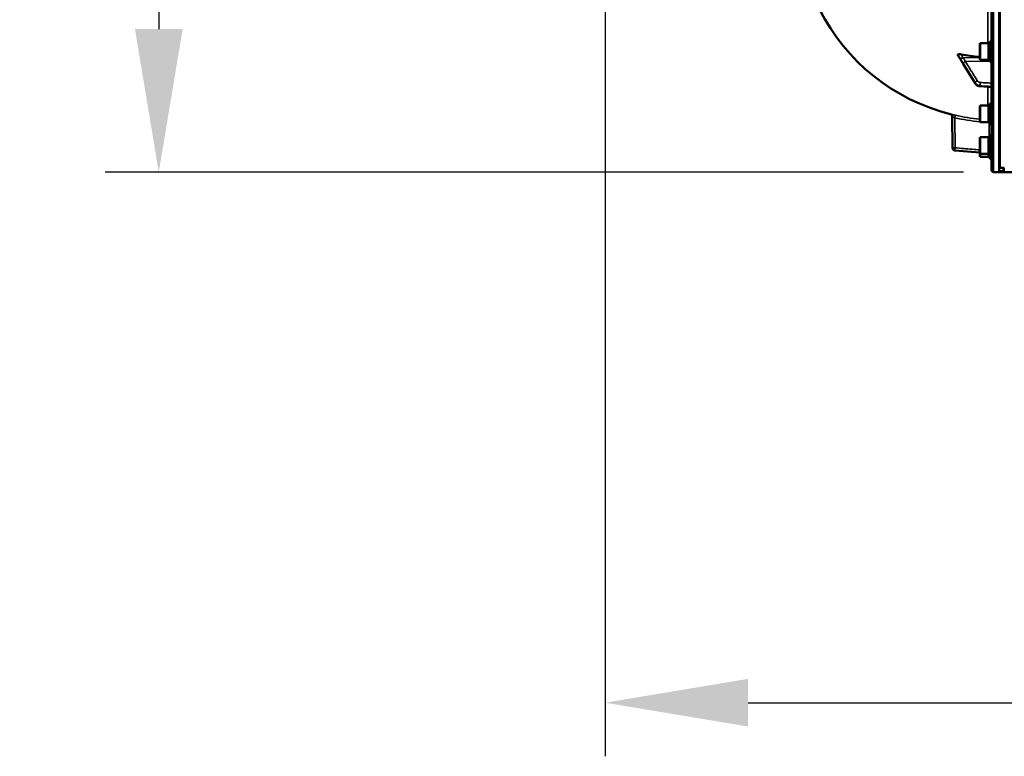
# Model space of a CAD drawing. Units: millimetres. Extents: x 138 to 11412, y -12 to 8155.
# Drawn here: x 6475 to 7232, y 2260 to 2827 of the extents above; entities that cross this region are included whole.
import ezdxf

# ---------------------------------------------------------------- set-up
doc = ezdxf.new("R2010")
doc.units = ezdxf.units.MM
doc.header["$LTSCALE"] = 27.5
for name, color, linetype, lineweight in [('Dimension (ISO)', 7, 'Continuous', 25), ('Visible (ISO)', 7, 'Continuous', 50), ('Visible Narrow (ISO)', 7, 'Continuous', 35)]:
    doc.layers.add(name, color=color, linetype=linetype, lineweight=lineweight)
doc.styles.add('Tricel ISO', font='isocpeur.ttf')
doc.dimstyles.new('Tricel ISO (cm) small', dxfattribs={"dimscale": 27.5, "dimtxt": 2.5, "dimasz": 4, "dimexe": 1.5, "dimexo": 1.5, "dimgap": 1, "dimtad": 1, "dimdec": 0, "dimlfac": 0.1, "dimrnd": 1e-08, "dimzin": 0, "dimtxsty": 'Tricel ISO', "dimcen": 0.09, "dimdle": 10, "dimclrd": 7, "dimclre": 7, "dimclrt": 256, "dimadec": 0, "dimazin": 0, "dimtfac": 1, "dimtdec": 0, "dimtmove": 0, "dimatfit": 3, "dimfxl": 1, "dimtolj": 1, "dimtzin": 0, "dimlwd": -1, "dimlwe": -1, "dimarcsym": 0})

# ---------------------------------------------------------------- blocks, each defined once
blk = doc.blocks.new('*D12')
at = {"layer": 'Defpoints', "color": 0, "transparency": 16777216}
for p in [(6924.95, 3501.57), (10524.53, 3382.21), (10524.53, 2301.57)]:
    blk.add_point(p, dxfattribs=at)
at = {"layer": 'Dimension (ISO)', "color": 7, "transparency": 16777216}
for p, q in [((6924.95, 3460.32), (6924.95, 2260.32)), ((10524.53, 3340.96), (10524.53, 2260.32)), ((7034.95, 2301.57), (10414.53, 2301.57))]:
    blk.add_line(p, q, dxfattribs=at)
for points in [[(7034.95, 2319.9), (7034.95, 2283.23), (6924.95, 2301.57)], [(10414.53, 2319.9), (10414.53, 2283.23), (10524.53, 2301.57)]]:
    blk.add_solid(points, dxfattribs=at)
at = {"layer": 'Dimension (ISO)', "transparency": 16777216, "insert": (8659.43, 2363.44), "char_height": 68.75, "attachment_point": 4, "style": 'Tricel ISO'}
blk.add_mtext('\\A1;360', dxfattribs=at)
blk = doc.blocks.new('*D13')
at = {"layer": 'Defpoints', "color": 0, "transparency": 16777216}
for p in [(7418.74, 4189.72), (6581.72, 2709.72), (7241.72, 2709.72)]:
    blk.add_point(p, dxfattribs=at)
at = {"layer": 'Dimension (ISO)', "color": 7, "transparency": 16777216}
for p, q in [((7377.49, 4189.72), (6540.47, 4189.72)), ((6581.72, 4079.72), (6581.72, 2819.72)), ((7200.47, 2709.72), (6540.47, 2709.72))]:
    blk.add_line(p, q, dxfattribs=at)
for points in [[(6563.39, 4079.72), (6600.05, 4079.72), (6581.72, 4189.72)], [(6563.39, 2819.72), (6600.05, 2819.72), (6581.72, 2709.72)]]:
    blk.add_solid(points, dxfattribs=at)
at = {"layer": 'Dimension (ISO)', "transparency": 16777216, "insert": (6519.84, 3387.85), "char_height": 68.75, "attachment_point": 4, "rotation": 90, "style": 'Tricel ISO'}
blk.add_mtext('\\A1;148', dxfattribs=at)

msp = doc.modelspace()

# ---------------------------------------------------------------- linework, layer by layer
at = {"layer": 'Visible (ISO)'}
for p, q in [((7222.19, 4206.46), (7222.19, 2711.29)), ((7228.04, 3875.6), (7228.04, 2712.89)), ((7220.82, 2810.27), (7220.82, 2794.52)), ((7220.82, 2810.27), (7222.19, 2810.27)), ((7213.02, 2808.32), (7213.52, 2808.82)), ((7213.02, 2796.47), (7213.02, 2808.32)), ((7213.52, 2808.82), (7213.52, 2795.97)), ((7219.82, 2808.82), (7213.52, 2808.82)), ((7219.82, 2808.82), (7219.82, 2795.97)), ((7220.82, 2808.55), (7219.82, 2808.55)), ((7196.19, 2800.06), (7196.19, 2799.71)), ((7213.02, 2796.47), (7213.52, 2795.97)), ((7219.82, 2795.97), (7213.52, 2795.97)), ((7220.82, 2796.25), (7219.82, 2796.25)), ((7220.82, 2794.52), (7222.19, 2794.52)), ((7209.49, 2778.06), (7200.31, 2793.06)), ((7222.19, 2775.08), (7213.44, 2775.7)), ((7213.02, 2760.48), (7213.52, 2760.98)), ((7213.02, 2748.63), (7213.02, 2760.48)), ((7213.52, 2760.98), (7213.52, 2748.13)), ((7219.82, 2760.98), (7213.52, 2760.98)), ((7219.82, 2760.98), (7219.82, 2748.13)), ((7220.82, 2760.7), (7219.82, 2760.7)), ((7220.82, 2762.43), (7220.82, 2746.68)), ((7220.82, 2762.43), (7222.19, 2762.43)), ((7192.13, 2728.41), (7191.92, 2752.46)), ((7213.02, 2748.63), (7213.52, 2748.13)), ((7219.82, 2748.13), (7213.52, 2748.13)), ((7220.82, 2748.4), (7219.82, 2748.4)), ((7220.82, 2746.68), (7222.19, 2746.68)), ((7213.02, 2736.19), (7213.52, 2736.69)), ((7213.02, 2724.34), (7213.02, 2736.19)), ((7213.52, 2736.69), (7213.52, 2723.84)), ((7219.82, 2736.69), (7213.52, 2736.69)), ((7219.82, 2736.69), (7219.82, 2723.84)), ((7220.82, 2736.41), (7219.82, 2736.41)), ((7220.82, 2738.14), (7220.82, 2722.39)), ((7220.82, 2738.14), (7222.19, 2738.14)), ((7193.96, 2726.43), (7213.02, 2724.77)), ((7213.02, 2724.34), (7213.52, 2723.84)), ((7213.02, 2721.85), (7213.02, 2724.34)), ((7213.02, 2721.85), (7213.52, 2721.35)), ((7219.82, 2723.84), (7213.52, 2723.84)), ((7213.52, 2723.84), (7213.52, 2721.35)), ((7219.82, 2721.35), (7213.52, 2721.35)), ((7220.82, 2724.11), (7219.82, 2724.11)), ((7219.82, 2723.84), (7219.82, 2721.35)), ((7220.82, 2721.63), (7219.82, 2721.63)), ((7220.82, 2722.39), (7222.19, 2722.39)), ((7220.82, 2722.39), (7220.82, 2719.9)), ((7220.82, 2719.9), (7222.19, 2719.9)), ((7228.04, 2712.89), (7231.19, 2712.89)), ((7231.69, 2710.82), (7231.69, 2712.85)), ((7223.67, 2709.79), (7228.19, 2709.71)), ((7231.19, 2709.95), (7228.03, 2709.95)), ((7228.04, 2709.95), (7228.04, 2709.75)), ((7228.2, 2709.71), (7228.69, 2709.71)), ((7231.04, 2709.71), (7668.92, 2709.71)), ((7231.69, 2710.45), (7231.69, 2710.82))]:
    msp.add_line(p, q, dxfattribs=at)
for centre, radius, start, end in [((7228.19, 2904.71), 155, 206.79023, 255.88975), ((7189.92, 2752.44), 2, 0.5, 75.88975), ((7194.13, 2728.43), 2, 180.5, 265), ((7223.69, 2711.29), 1.5, 180, 269), ((7228.2, 2710.21), 0.5, 269, 270), ((7228.69, 2710.21), 0.5, 270, 282.0432), ((7231.19, 2710.45), 0.5, 270, 0)]:
    msp.add_arc(centre, radius, start, end, dxfattribs=at)
msp.add_ellipse((7228.19, 2943.07), major_axis=(155, 0), ratio=0.938613, start_param=4.520841, end_param=4.614361, dxfattribs=at)
for points, knots in [([(7196.19, 2800.06), (7196.19, 2800.13), (7196.23, 2800.19), (7196.38, 2800.29), (7196.5, 2800.33), (7196.83, 2800.39), (7197.05, 2800.4), (7197.49, 2800.4), (7197.72, 2800.38), (7198.19, 2800.33), (7198.44, 2800.29), (7198.69, 2800.25)], [0, 0, 0, 0, 0.0588772, 0.0588772, 0.1233231, 0.1233231, 0.20474, 0.20474, 0.2768677, 0.2768677, 0.351615, 0.351615, 0.351615, 0.351615]), ([(7196.24, 2799.58), (7196.23, 2799.58), (7196.23, 2799.59), (7196.21, 2799.63), (7196.19, 2799.67), (7196.19, 2799.71)], [0.35141506, 0.35141506, 0.35141506, 0.35141506, 0.35737296, 0.35737296, 0.39518522, 0.39518522, 0.39518522, 0.39518522]), ([(7198.35, 2796.23), (7198.21, 2796.45), (7198.22, 2796.43), (7198.02, 2796.75), (7197.88, 2796.97), (7197.6, 2797.41), (7197.46, 2797.63), (7197.18, 2798.07), (7197.04, 2798.29), (7196.76, 2798.74), (7196.62, 2798.96), (7196.4, 2799.31), (7196.32, 2799.44), (7196.24, 2799.58)], [0, 0, 0, 0, 0.0343004, 0.0343004, 0.1177281, 0.1177281, 0.2011558, 0.2011558, 0.2845835, 0.2845835, 0.3680113, 0.3680113, 0.4171386, 0.4171386, 0.4171386, 0.4171386]), ([(7200.31, 2793.06), (7200.18, 2793.28), (7200.04, 2793.5), (7199.78, 2793.93), (7199.64, 2794.15), (7199.38, 2794.59), (7199.24, 2794.8), (7198.98, 2795.24), (7198.84, 2795.45), (7198.58, 2795.88), (7198.46, 2796.07), (7198.35, 2796.23)], [0, 0, 0, 0, 0.080224, 0.080224, 0.160448, 0.160448, 0.2406719, 0.2406719, 0.3208959, 0.3208959, 0.4011199, 0.4011199, 0.4011199, 0.4011199]), ([(7209.49, 2778.06), (7209.66, 2777.79), (7209.85, 2777.53), (7210.29, 2777.06), (7210.53, 2776.85), (7211.04, 2776.47), (7211.32, 2776.31), (7211.9, 2776.04), (7212.2, 2775.93), (7212.81, 2775.77), (7213.13, 2775.72), (7213.44, 2775.7)], [0, 0, 0, 0, 0.0583736, 0.0583736, 0.1167473, 0.1167473, 0.1751209, 0.1751209, 0.2334946, 0.2334946, 0.2918682, 0.2918682, 0.2918682, 0.2918682]), ([(7231.19, 2712.89), (7231.26, 2712.89), (7231.32, 2712.89), (7231.45, 2712.89), (7231.5, 2712.88), (7231.59, 2712.87), (7231.63, 2712.87), (7231.68, 2712.86), (7231.69, 2712.85), (7231.69, 2712.85)], [0.1518714, 0.1518714, 0.1518714, 0.1518714, 0.17069048, 0.17069048, 0.18950955, 0.18950955, 0.20865924, 0.20865924, 0.22780893, 0.22780893, 0.22780893, 0.22780893]), ([(7228.03, 2710.78), (7228.03, 2710.74), (7228.03, 2710.71), (7228.03, 2710.61), (7228.03, 2710.55), (7228.03, 2710.45), (7228.03, 2710.41), (7228.03, 2710.35), (7228.03, 2710.33), (7228.03, 2710.32), (7228.03, 2710.32), (7228.03, 2710.32)], [0.1592472, 0.1592472, 0.1592472, 0.1592472, 0.16945613, 0.16945613, 0.18829819, 0.18829819, 0.20714018, 0.20714018, 0.22598217, 0.22598217, 0.22607828, 0.22607828, 0.22607828, 0.22607828]), ([(7228.03, 2709.95), (7228.03, 2709.95), (7228.03, 2709.95), (7228.03, 2709.95), (7228.03, 2709.95), (7228.03, 2709.95)], [0.225813975, 0.225813975, 0.225813975, 0.225813975, 0.225982174, 0.225982174, 0.230019178, 0.230019178, 0.230019178, 0.230019178]), ([(7228.04, 2709.75), (7228.04, 2709.74), (7228.12, 2709.73), (7228.49, 2709.72), (7228.78, 2709.72), (7229.41, 2709.71), (7229.68, 2709.71), (7230.15, 2709.71), (7230.31, 2709.71), (7230.67, 2709.71), (7230.85, 2709.71), (7231.04, 2709.71)], [0.6865236, 0.6865236, 0.6865236, 0.6865236, 0.9197792, 0.9197792, 1.1530347, 1.1530347, 1.2659218, 1.2659218, 1.3223654, 1.3223654, 1.3788089, 1.3788089, 1.3788089, 1.3788089])]:
    msp.add_open_spline(points, degree=3, knots=knots, dxfattribs=at)
for points, weights in [([(7228.03, 2710.78), (7228.03, 2711.84), (7228.04, 2712.89)], [1.00044770079, 1.00153127628, 1.00261434998]), ([(7228.03, 2709.95), (7228.03, 2710.14), (7228.03, 2710.32)], [1.00025622629, 1.00026067243, 1.00025813274])]:
    msp.add_rational_spline(points, weights, degree=2, dxfattribs=at)
at = {"layer": 'Visible Narrow (ISO)'}
for p, q in [((7223.67, 2709.79), (7223.67, 4206.42)), ((7228.2, 3875.6), (7228.2, 2712.89)), ((7228.69, 2712.89), (7228.69, 3875.6)), ((7219.37, 2865.91), (7219.37, 2808.82)), ((7199.99, 2797.73), (7213.02, 2797.79)), ((7201.99, 2794.92), (7220.82, 2795.01)), ((7209.46, 2778.17), (7209.46, 2778.41)), ((7213.45, 2776.09), (7213.45, 2775.82)), ((7219.37, 2775.28), (7219.37, 2760.98)), ((7193.89, 2751.52), (7194.09, 2728.43)), ((7220.82, 2746.98), (7220.23, 2746.98)), ((7220.23, 2736.41), (7220.23, 2746.98)), ((7231.19, 2712.89), (7231.19, 2710.78)), ((7231.19, 2710.78), (7228.03, 2710.78)), ((7228.03, 2710.32), (7231.19, 2710.32)), ((7231.19, 2709.95), (7228.03, 2709.95)), ((7228.19, 2709.71), (7228.19, 2709.73)), ((7228.2, 2709.95), (7228.2, 2709.71)), ((7228.69, 2709.71), (7228.69, 2709.95)), ((7231.19, 2710.32), (7231.19, 2710.78)), ((7231.19, 2710.32), (7231.19, 2709.95)), ((7231.19, 2709.95), (7231.19, 2709.95))]:
    msp.add_line(p, q, dxfattribs=at)
for centre, major_axis, ratio, start_param, end_param in [((7200.01, 2797.51), (-1.74, -0.99), 0.104188, 4.669018, 6.110236), ((7200.01, 2797.35), (-1.66, -1.11), 0.476479, 6.087592, 6.283185), ((7202.02, 2794.23), (-1.7, -1.05), 0.305301, 4.542346, 6.102508), ((7202.02, 2794.11), (-1.71, -1.04), 0.287067, 6.103812, 6.283185), ((7211.2, 2779.35), (-1.7, -1.05), 0.305301, 4.542346, 6.102399), ((7211.2, 2779.11), (-1.71, -1.04), 0.287067, 6.103921, 6.283185), ((7213.58, 2777.96), (-0.12, -2), 0.037147, 4.361799, 5.934265), ((7213.58, 2777.69), (-0.14, -2), 0.010559, 5.935476, 6.283185), ((7193.86, 2751.52), (0.44, 1.95), 0.01703, 4.716204, 6.278162), ((7228.18, 2904.75), (0.41, -155.03), 0.999845, 6.060162, 6.182611), ((7219.25, 2747.98), (-0.11, -2), 0.017424, 1.571789, 1.647961), ((7194.13, 2728.43), (-2, -0.02), 0.000152, 4.729842, 6.283185), ((7194.13, 2728.43), (-0.17, -1.99), 0.017386, 4.71391, 6.283173), ((7231.19, 2710.82), (0.5, 0), 0.089242, 4.712389, 6.283185), ((7231.19, 2710.82), (0.5, 0), 0.996375, 4.712389, 6.283185), ((7231.19, 2710.45), (0.5, 0), 0.996375, 4.712389, 6.283185)]:
    msp.add_ellipse(centre, major_axis=major_axis, ratio=ratio, start_param=start_param, end_param=end_param, dxfattribs=at)
for points, knots in [([(7196.19, 2800.06), (7196.46, 2799.63), (7196.72, 2799.19), (7197.05, 2798.65), (7197.11, 2798.54), (7197.32, 2798.2), (7197.46, 2797.96), (7197.68, 2797.58), (7197.77, 2797.44), (7197.91, 2797.2), (7197.97, 2797.11), (7198.06, 2796.96), (7198.09, 2796.9), (7198.14, 2796.81), (7198.17, 2796.77), (7198.2, 2796.71), (7198.21, 2796.69), (7198.23, 2796.65), (7198.24, 2796.64), (7198.26, 2796.61), (7198.26, 2796.61), (7198.27, 2796.59), (7198.27, 2796.59), (7198.28, 2796.58), (7198.28, 2796.57), (7198.28, 2796.57)], [-0.1575974, -0.1575974, -0.1575974, -0.1575974, 0, 0, 0.0394898, 0.0394898, 0.1232732, 0.1232732, 0.1756378, 0.1756378, 0.2083656, 0.2083656, 0.2288205, 0.2288205, 0.2416049, 0.2416049, 0.2495951, 0.2495951, 0.2545889, 0.2545889, 0.2577101, 0.2577101, 0.2596608, 0.2596608, 0.2609918, 0.2609918, 0.2609918, 0.2609918]), ([(7198.28, 2796.41), (7198.28, 2796.41), (7198.28, 2796.41), (7198.27, 2796.42), (7198.27, 2796.43), (7198.26, 2796.44), (7198.26, 2796.44), (7198.24, 2796.46), (7198.24, 2796.48), (7198.21, 2796.52), (7198.19, 2796.55), (7198.13, 2796.64), (7198.09, 2796.7), (7197.97, 2796.89), (7197.88, 2797.03), (7197.74, 2797.25), (7197.69, 2797.33), (7197.61, 2797.46), (7197.58, 2797.5), (7197.51, 2797.62), (7197.46, 2797.68), (7197.35, 2797.86), (7197.28, 2797.97), (7197.14, 2798.21), (7197.06, 2798.33), (7196.72, 2798.87), (7196.46, 2799.29), (7196.19, 2799.71)], [0, 0, 0, 0, 0.0014273, 0.0014273, 0.0028546, 0.0028546, 0.0057092, 0.0057092, 0.0114184, 0.0114184, 0.0228368, 0.0228368, 0.0456736, 0.0456736, 0.0978719, 0.0978719, 0.1304959, 0.1304959, 0.1468079, 0.1468079, 0.1729071, 0.1729071, 0.2146658, 0.2146658, 0.2609918, 0.2609918, 0.4185892, 0.4185892, 0.4185892, 0.4185892]), ([(7198.28, 2796.57), (7198.51, 2796.16), (7198.75, 2795.78), (7199.21, 2795.04), (7199.42, 2794.69), (7199.77, 2794.13), (7199.9, 2793.91), (7200.12, 2793.56), (7200.2, 2793.42), (7200.29, 2793.29)], [0, 0, 0, 0, 0.1423988, 0.1423988, 0.2707583, 0.2707583, 0.350983, 0.350983, 0.4011234, 0.4011234, 0.4011234, 0.4011234]), ([(7200.29, 2793.17), (7200, 2793.63), (7199.72, 2794.09), (7199.27, 2794.82), (7199.1, 2795.1), (7198.82, 2795.56), (7198.71, 2795.73), (7198.54, 2796.01), (7198.47, 2796.12), (7198.36, 2796.28), (7198.32, 2796.35), (7198.28, 2796.41)], [0, 0, 0, 0, 0.169072, 0.169072, 0.2717587, 0.2717587, 0.3359379, 0.3359379, 0.3760499, 0.3760499, 0.4011199, 0.4011199, 0.4011199, 0.4011199]), ([(7199.99, 2797.73), (7199.98, 2797.77), (7199.98, 2797.77), (7199.98, 2797.8), (7199.97, 2797.82), (7199.97, 2797.85), (7199.96, 2797.87), (7199.95, 2797.91), (7199.94, 2797.93), (7199.92, 2797.99), (7199.9, 2798.02), (7199.87, 2798.11), (7199.85, 2798.15), (7199.79, 2798.27), (7199.76, 2798.34), (7199.67, 2798.51), (7199.62, 2798.61), (7199.48, 2798.87), (7199.39, 2799.03), (7199.16, 2799.43), (7199.02, 2799.67), (7198.82, 2800.03), (7198.75, 2800.14), (7198.69, 2800.25)], [-0.2609918, -0.2609918, -0.2609918, -0.2609918, -0.2596608, -0.2596608, -0.2577101, -0.2577101, -0.2545889, -0.2545889, -0.2495951, -0.2495951, -0.2416049, -0.2416049, -0.2288205, -0.2288205, -0.2083656, -0.2083656, -0.1756378, -0.1756378, -0.1232732, -0.1232732, -0.0394898, -0.0394898, 0, 0, 0, 0]), ([(7201.99, 2794.92), (7201.91, 2795.05), (7201.82, 2795.19), (7201.61, 2795.53), (7201.47, 2795.75), (7201.12, 2796.31), (7200.91, 2796.65), (7200.46, 2797.37), (7200.22, 2797.72), (7199.99, 2797.73)], [-0.4011234, -0.4011234, -0.4011234, -0.4011234, -0.350983, -0.350983, -0.2707583, -0.2707583, -0.1423988, -0.1423988, 0, 0, 0, 0]), ([(7211.17, 2780.04), (7210.63, 2780.91), (7210.1, 2781.78), (7208.95, 2783.63), (7208.34, 2784.63), (7207.34, 2786.24), (7206.96, 2786.86), (7206.39, 2787.79), (7206.2, 2788.1), (7205.7, 2788.9), (7205.39, 2789.4), (7204.6, 2790.69), (7204.11, 2791.48), (7203.08, 2793.16), (7202.53, 2794.04), (7201.99, 2794.92)], [0, 0, 0, 0, 0.32125, 0.32125, 0.688392, 0.688392, 0.917856, 0.917856, 1.032588, 1.032588, 1.21616, 1.21616, 1.509874, 1.509874, 1.835713, 1.835713, 1.835713, 1.835713]), ([(7200.29, 2793.29), (7200.83, 2792.41), (7201.37, 2791.53), (7202.4, 2789.85), (7202.89, 2789.06), (7203.69, 2787.77), (7204, 2787.27), (7204.49, 2786.47), (7204.68, 2786.16), (7205.26, 2785.23), (7205.64, 2784.61), (7206.63, 2783), (7207.25, 2782.01), (7208.39, 2780.15), (7208.93, 2779.28), (7209.46, 2778.41)], [-1.835713, -1.835713, -1.835713, -1.835713, -1.509874, -1.509874, -1.21616, -1.21616, -1.032588, -1.032588, -0.917856, -0.917856, -0.688392, -0.688392, -0.32125, -0.32125, 0, 0, 0, 0]), ([(7209.46, 2778.17), (7208.38, 2779.94), (7207.29, 2781.72), (7205.23, 2785.09), (7204.25, 2786.69), (7202.66, 2789.29), (7202.05, 2790.29), (7201.05, 2791.92), (7200.67, 2792.54), (7200.29, 2793.17)], [0, 0, 0, 0, 0.651678, 0.651678, 1.239106, 1.239106, 1.606249, 1.606249, 1.835713, 1.835713, 1.835713, 1.835713]), ([(7213.56, 2778.65), (7213.21, 2778.67), (7212.87, 2778.75), (7212.27, 2779), (7212, 2779.16), (7211.62, 2779.47), (7211.49, 2779.61), (7211.3, 2779.85), (7211.23, 2779.94), (7211.17, 2780.04)], [0, 0, 0, 0, 0.1036132, 0.1036132, 0.197011, 0.197011, 0.2553847, 0.2553847, 0.2918682, 0.2918682, 0.2918682, 0.2918682]), ([(7209.46, 2778.41), (7209.57, 2778.25), (7209.68, 2778.09), (7210, 2777.69), (7210.22, 2777.46), (7210.85, 2776.93), (7211.3, 2776.67), (7212.3, 2776.25), (7212.87, 2776.12), (7213.45, 2776.09)], [-0.2918682, -0.2918682, -0.2918682, -0.2918682, -0.2553847, -0.2553847, -0.197011, -0.197011, -0.1036132, -0.1036132, 0, 0, 0, 0]), ([(7213.45, 2775.82), (7212.87, 2775.86), (7212.3, 2775.99), (7211.3, 2776.41), (7210.85, 2776.68), (7210.22, 2777.21), (7210, 2777.44), (7209.68, 2777.84), (7209.57, 2778), (7209.46, 2778.17)], [-0.2918682, -0.2918682, -0.2918682, -0.2918682, -0.188255, -0.188255, -0.0948572, -0.0948572, -0.0364835, -0.0364835, 0, 0, 0, 0]), ([(7213.45, 2776.09), (7213.89, 2776.06), (7214.34, 2776.03), (7215.51, 2775.96), (7216.22, 2775.92), (7218.09, 2775.8), (7219.23, 2775.73), (7220.98, 2775.63), (7221.59, 2775.59), (7222.19, 2775.55)], [-1.0776725, -1.0776725, -1.0776725, -1.0776725, -0.9429634, -0.9429634, -0.7274289, -0.7274289, -0.3825737, -0.3825737, -0.2005083, -0.2005083, -0.2005083, -0.2005083]), ([(7222.19, 2775.2), (7221.59, 2775.24), (7220.99, 2775.28), (7219.24, 2775.41), (7218.09, 2775.49), (7216.22, 2775.62), (7215.51, 2775.67), (7214.34, 2775.75), (7213.89, 2775.78), (7213.45, 2775.82)], [0.2014198, 0.2014198, 0.2014198, 0.2014198, 0.3828973, 0.3828973, 0.7280442, 0.7280442, 0.943761, 0.943761, 1.078584, 1.078584, 1.078584, 1.078584]), ([(7222.19, 2778.12), (7221.63, 2778.16), (7221.06, 2778.19), (7219.34, 2778.3), (7218.2, 2778.37), (7216.33, 2778.48), (7215.62, 2778.52), (7214.45, 2778.6), (7214, 2778.62), (7213.56, 2778.65)], [0.2116955, 0.2116955, 0.2116955, 0.2116955, 0.3825737, 0.3825737, 0.7274289, 0.7274289, 0.9429634, 0.9429634, 1.0776725, 1.0776725, 1.0776725, 1.0776725]), ([(7194.3, 2753.47), (7194.04, 2753.53), (7193.79, 2753.59), (7193.29, 2753.7), (7193.04, 2753.76), (7192.58, 2753.86), (7192.35, 2753.92), (7191.93, 2754.02), (7191.73, 2754.06), (7191.37, 2754.15), (7191.21, 2754.19), (7190.93, 2754.26), (7190.81, 2754.29), (7190.61, 2754.34), (7190.53, 2754.35), (7190.43, 2754.38), (7190.41, 2754.38), (7190.41, 2754.38)], [0, 0, 0, 0, 0.000783195, 0.000783195, 0.001566391, 0.001566391, 0.002349586, 0.002349586, 0.003132782, 0.003132782, 0.003915977, 0.003915977, 0.004699173, 0.004699173, 0.005482368, 0.005482368, 0.006265564, 0.006265564, 0.006265564, 0.006265564]), ([(7191.92, 2752.46), (7191.92, 2752.46), (7191.93, 2752.46), (7191.99, 2752.43), (7192.03, 2752.41), (7192.14, 2752.35), (7192.2, 2752.32), (7192.35, 2752.25), (7192.44, 2752.21), (7192.72, 2752.07), (7192.93, 2751.97), (7193.39, 2751.75), (7193.64, 2751.63), (7193.89, 2751.52)], [0, 0, 0, 0, 0.00040731, 0.00040731, 0.00081462, 0.00081462, 0.001221931, 0.001221931, 0.001629241, 0.001629241, 0.002443861, 0.002443861, 0.003258481, 0.003258481, 0.003258481, 0.003258481]), ([(7220.23, 2746.98), (7220.23, 2747.23), (7220.13, 2747.48), (7219.87, 2747.76), (7219.77, 2747.83), (7219.54, 2747.94), (7219.41, 2747.97), (7219.29, 2747.98)], [0, 0, 0, 0, 0.000761024, 0.000761024, 0.001141536, 0.001141536, 0.001522047, 0.001522047, 0.001522047, 0.001522047]), ([(7213.02, 2724.77), (7208.83, 2725.13), (7204.64, 2725.5), (7200.45, 2725.87), (7198.28, 2726.06), (7196.12, 2726.25), (7193.96, 2726.43)], [0.00737348, 0.00737348, 0.00737348, 0.00737348, 0.02, 0.02, 0.02, 0.02651859, 0.02651859, 0.02651859, 0.02651859]), ([(7194.09, 2728.43), (7198.51, 2728.04), (7202.93, 2727.65), (7207.34, 2727.27), (7209.24, 2727.1), (7211.13, 2726.94), (7213.02, 2726.77)], [0, 0, 0, 0, 0.01330164, 0.01330164, 0.01330164, 0.01900513, 0.01900513, 0.01900513, 0.01900513])]:
    msp.add_open_spline(points, degree=3, knots=knots, dxfattribs=at)
for points in [[(7213.21, 2748.44), (7206.72, 2749.06), (7200.28, 2750.09), (7193.89, 2751.52)], [(7219.29, 2747.98), (7218.5, 2748.02), (7217.71, 2748.07), (7216.93, 2748.13)]]:
    msp.add_open_spline(points, degree=3, dxfattribs=at)

# ---------------------------------------------------------------- dimensions: what is measured, and where the dimension line sits
at = {"layer": 'Dimension (ISO)', "color": 7}
for base, p1, p2, angle, picture, middle in [((6581.72, 2709.72), (7418.74, 4189.72), (7241.72, 2709.72), 90, '*D13', (6581.72, 3449.72)), ((10524.53, 2301.57), (6924.95, 3501.57), (10524.53, 3382.21), 180, '*D12', (8724.74, 2301.57))]:
    dim = msp.add_linear_dim(base=base, p1=p1, p2=p2, angle=angle, dimstyle='Tricel ISO (cm) small', override={"dimgap": 1, "dimdec": 0, "dimlfac": 0.1, "dimtol": 0, "dimlim": 0, "dimtp": 0, "dimtm": 0, "dimtdec": 0, "dimtofl": 0, "dimatfit": 1}, dxfattribs=at)
    dim.commit()
    dim.dimension.update_dxf_attribs({"geometry": picture, "text_midpoint": middle, "dimtype": 160})

doc.saveas('drawing.dxf')
